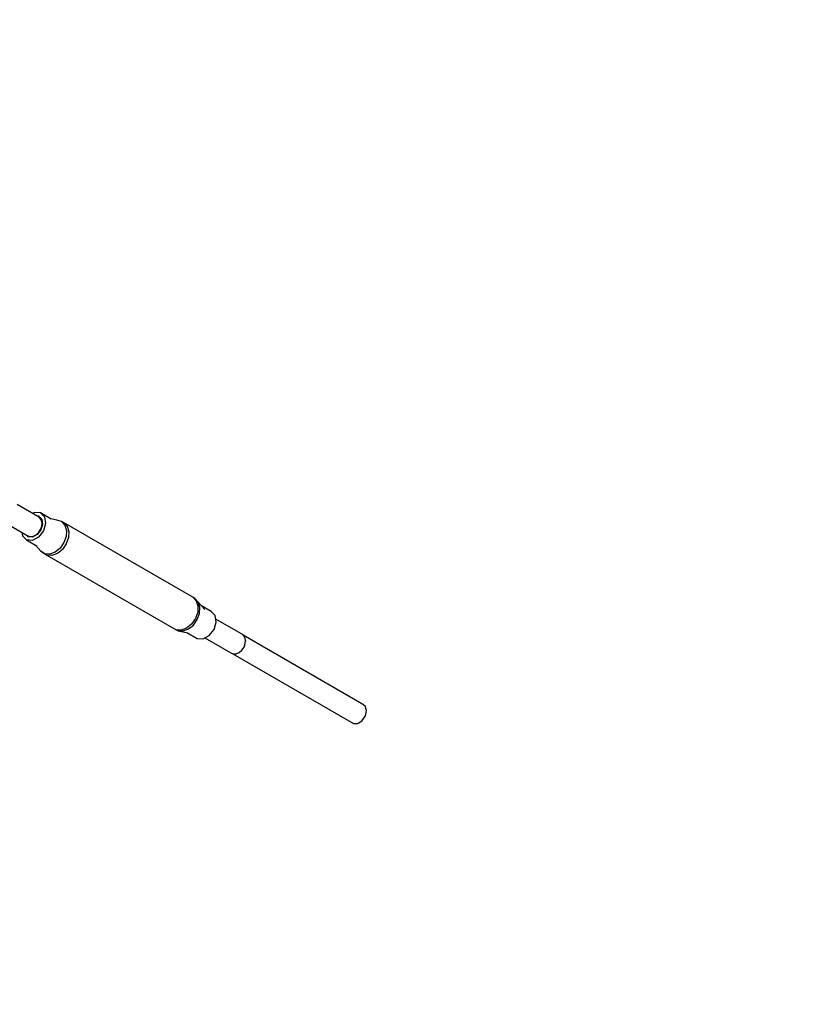
# Model space of a CAD drawing. Units: millimetres. Extents: x -1726 to 7715, y -3901 to 7633.
# Drawn here: x 5032 to 5747, y 1382 to 2288 of the extents above; entities that cross this region are included whole.
import ezdxf

# ---------------------------------------------------------------- set-up
doc = ezdxf.new("R2010")
doc.units = ezdxf.units.MM
doc.layers.add('PV-1A85', color=7, linetype='Continuous')

# ---------------------------------------------------------------- blocks, each defined once
blk = doc.blocks.new('*U1')
at = {"layer": 'PV-1A85'}
for p, q in [((5249.03, 1820.61), (5228.52, 1832.45)), ((5244.36, 1825.24), (5242.61, 1824.31)), ((5249.79, 1824.82), (5244.36, 1825.24)), ((5248.25, 1821.82), (5246.73, 1821.94)), ((5248.25, 1821.82), (5251.07, 1818.97)), ((5250.62, 1818.58), (5249.03, 1820.61)), ((5249.79, 1824.82), (5253.51, 1821.06)), ((5259.73, 1819.08), (5249.79, 1824.82)), ((5253.51, 1821.06), (5254.52, 1814.98)), ((5210.74, 1819.75), (5237.77, 1804.15)), ((5249.94, 1809.39), (5251.1, 1812.61)), ((5251.84, 1814.35), (5250.35, 1809.2)), ((5251.34, 1815.8), (5250.62, 1818.58)), ((5251.07, 1818.97), (5251.84, 1814.35)), ((5251.1, 1812.61), (5251.34, 1815.8)), ((5254.52, 1814.98), (5252.55, 1808.2)), ((5264.91, 1818.07), (5259.28, 1819.34)), ((5269.16, 1816.75), (5264.91, 1818.07)), ((5269.16, 1816.75), (5272.25, 1813.5)), ((5271.21, 1815.94), (5269.16, 1816.75)), ((5390.03, 1747.35), (5271.21, 1815.94)), ((5271.21, 1815.94), (5274.36, 1812.63)), ((5272.25, 1813.5), (5273.76, 1808.76)), ((5274.36, 1812.63), (5275.9, 1807.8)), ((5232.73, 1807.06), (5233.29, 1803.7)), ((5233.29, 1803.7), (5237.01, 1799.94)), ((5238.55, 1802.94), (5236.8, 1804.71)), ((5237.77, 1804.15), (5240.04, 1803.11)), ((5242.67, 1802.62), (5238.55, 1802.94)), ((5240.04, 1803.11), (5242.71, 1803.19)), ((5248.13, 1802.54), (5242.44, 1799.52)), ((5246.99, 1804.91), (5242.67, 1802.62)), ((5242.71, 1803.19), (5245.47, 1804.38)), ((5245.47, 1804.38), (5247.98, 1806.53)), ((5250.35, 1809.2), (5246.99, 1804.91)), ((5247.98, 1806.53), (5249.94, 1809.39)), ((5252.55, 1808.2), (5248.13, 1802.54)), ((5273.49, 1803.17), (5271.48, 1797.48)), ((5273.76, 1808.76), (5273.49, 1803.17)), ((5275.9, 1807.8), (5275.62, 1802.1)), ((5237.01, 1799.94), (5246.95, 1794.2)), ((5242.44, 1799.52), (5237.01, 1799.94)), ((5245.24, 1795.19), (5250.27, 1789.58)), ((5271.48, 1797.48), (5267.99, 1792.47)), ((5273.57, 1796.3), (5270.02, 1791.18)), ((5275.62, 1802.1), (5273.57, 1796.3)), ((5254, 1787.25), (5250.27, 1789.58)), ((5250.27, 1789.58), (5251.95, 1788.24)), ((5251.95, 1788.24), (5255.76, 1785.87)), ((5258.62, 1786.98), (5254, 1787.25)), ((5260.47, 1785.59), (5255.76, 1785.87)), ((5255.76, 1785.87), (5374.57, 1717.27)), ((5263.5, 1788.8), (5258.62, 1786.98)), ((5265.44, 1787.45), (5260.47, 1785.59)), ((5267.99, 1792.47), (5263.5, 1788.8)), ((5270.02, 1791.18), (5265.44, 1787.45)), ((5390.03, 1747.35), (5393.18, 1744.03)), ((5391.74, 1745.98), (5390.03, 1747.35)), ((5394.83, 1742.73), (5391.74, 1745.98)), ((5393.18, 1744.03), (5394.72, 1739.2)), ((5394.72, 1739.2), (5394.44, 1733.5)), ((5396.34, 1737.99), (5394.83, 1742.73)), ((5400.94, 1736.07), (5394.83, 1742.73)), ((5406.73, 1734.21), (5398.05, 1739.22)), ((5394.44, 1733.5), (5392.39, 1727.7)), ((5394.06, 1726.71), (5396.07, 1732.4)), ((5396.07, 1732.4), (5396.34, 1737.99)), ((5410.45, 1730.45), (5406.73, 1734.21)), ((5411.46, 1724.37), (5410.45, 1730.45)), ((5388.84, 1722.58), (5384.26, 1718.85)), ((5386.09, 1718.03), (5390.57, 1721.69)), ((5392.39, 1727.7), (5388.84, 1722.58)), ((5390.57, 1721.69), (5394.06, 1726.71)), ((5409.49, 1717.59), (5411.46, 1724.37)), ((5436.15, 1712.58), (5411, 1727.09)), ((5379.28, 1716.99), (5374.57, 1717.27)), ((5374.57, 1717.27), (5376.59, 1716.48)), ((5376.59, 1716.48), (5381.2, 1716.21)), ((5376.59, 1716.48), (5385.5, 1714.52)), ((5384.26, 1718.85), (5379.28, 1716.99)), ((5381.2, 1716.21), (5386.09, 1718.03)), ((5384.62, 1714.72), (5393.95, 1709.33)), ((5399.38, 1708.91), (5405.07, 1711.93)), ((5405.07, 1711.93), (5409.49, 1717.59)), ((5437.74, 1710.55), (5436.15, 1712.58)), ((5545.48, 1649.34), (5436.3, 1712.38)), ((5393.95, 1709.33), (5399.38, 1708.91)), ((5401.12, 1709.83), (5424.89, 1696.11)), ((5436.95, 1711.55), (5437.34, 1711.26)), ((5437.05, 1701.36), (5438.22, 1704.58)), ((5437.34, 1711.26), (5437.43, 1710.94)), ((5437.63, 1702.94), (5437.5, 1702.32)), ((5438.46, 1707.77), (5437.74, 1710.55)), ((5438.22, 1704.58), (5438.46, 1707.77)), ((5438.49, 1707.17), (5438.37, 1706.59)), ((5438.43, 1707.38), (5438.49, 1707.17)), ((5424.89, 1696.11), (5427.16, 1695.08)), ((5426.32, 1695.46), (5426.67, 1695.19)), ((5426.88, 1695.21), (5426.67, 1695.19)), ((5426.67, 1695.19), (5537.79, 1631.04)), ((5427.16, 1695.08), (5429.83, 1695.16)), ((5429.83, 1695.16), (5432.59, 1696.35)), ((5430.68, 1695.41), (5430.37, 1695.39)), ((5431.19, 1695.74), (5430.68, 1695.41)), ((5432.59, 1696.35), (5435.1, 1698.5)), ((5434.64, 1698.01), (5434.17, 1697.7)), ((5434.79, 1698.24), (5434.64, 1698.01)), ((5435.1, 1698.5), (5437.05, 1701.36)), ((5437.5, 1702.32), (5437.28, 1701.99)), ((5548.46, 1647.1), (5545.48, 1649.34)), ((5549.6, 1643.01), (5548.46, 1647.1)), ((5548.62, 1638.17), (5549.6, 1643.01)), ((5537.79, 1631.04), (5541.79, 1631.25)), ((5541.79, 1631.25), (5545.76, 1633.86)), ((5545.76, 1633.86), (5548.62, 1638.17))]:
    blk.add_line(p, q, dxfattribs=at)
blk = doc.blocks.new('202')
blk.add_circle((2774.32, 3132.7), 4500)
at = {"layer": 'PV-1A85'}
blk.add_blockref('*U1', (-198.91, 9.64), dxfattribs=at)

msp = doc.modelspace()

# ---------------------------------------------------------------- block references
msp.add_blockref('202', (0, 0))

doc.saveas('drawing.dxf')
